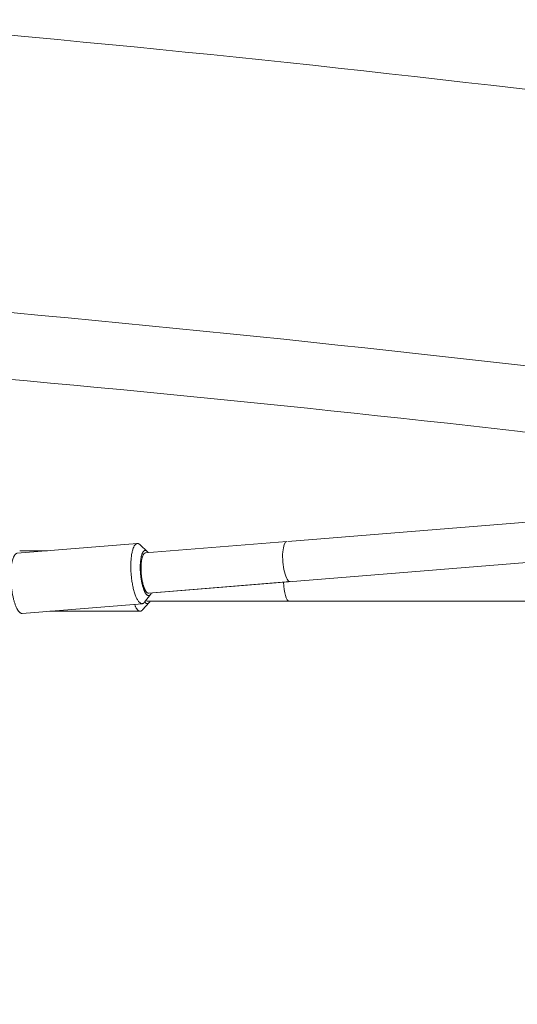
# Model space of a CAD drawing. Units: millimetres. Extents: x -5681 to 8044, y -12779 to 3496.
# Drawn here: x -2294 to -2096, y -1160 to -769 of the extents above; entities that cross this region are included whole.
import ezdxf

# ---------------------------------------------------------------- set-up
doc = ezdxf.new("R2010")
doc.units = ezdxf.units.MM
doc.header["$MEASUREMENT"] = 0
doc.layers.add('PRO_Equipment', color=7, linetype='Continuous', lineweight=20)

msp = doc.modelspace()

# ---------------------------------------------------------------- linework, layer by layer
at = {"layer": 'PRO_Equipment'}
for p, q in [((-1995, -960.51), (-2187.14, -976.09)), ((-2247.1, -976.94), (-2294.85, -980.81)), ((-2243.19, -980.04), (-2246.03, -977.4)), ((-2243.91, -980.69), (-2187.56, -976.12)), ((-2242.49, -996.63), (-1979.26, -975.29)), ((-2282.91, -979.84), (-2293.92, -979.84)), ((-2186.27, -992.07), (-2242.62, -996.64)), ((-2244.18, -1000.23), (-2241.8, -997.16)), ((-2292.91, -1004.73), (-2245.16, -1000.86)), ((-2244.98, -1003.29), (-2242.37, -1000.43)), ((-2281.94, -1003.84), (-2246.01, -1003.84))]:
    msp.add_line(p, q, dxfattribs=at)
msp.add_lwpolyline([(-2186.6, -999.84), (-2243.13, -999.84), (-1980, -999.84)], dxfattribs=at)
for centre, major_axis, start_param in [((-2186.91, -984.1), (-0.65, 7.97), 0), ((-2186.6, -991.84), (0, 8), 1.62659)]:
    msp.add_ellipse(centre, major_axis=major_axis, ratio=0.286036, start_param=start_param, end_param=3.141593, dxfattribs=at)
at = {"layer": 'PRO_Equipment', "extrusion": (0, 0, -1)}
msp.add_ellipse((-2243.13, -991.84), major_axis=(0, 8), ratio=0.286036, start_param=3.141593, end_param=3.387577, dxfattribs=at)
at = {"layer": 'PRO_Equipment'}
for points, knots in [([(-2370.15, -768.69), (-2261.73, -777.31), (-2153.59, -788.75), (-1980.77, -810.03), (-1862.01, -825.91), (-1721.9, -846.5), (-1635.81, -859.62), (-1603.55, -864.59), (-1506.75, -879.54), (-1334.57, -906.83), (-1076.02, -946.82), (-817.26, -982.87), (-633.46, -1003.56), (-529.14, -1013.06), (-511.52, -1014.59), (-500.68, -1015.52), (-496.61, -1015.86), (-470.85, -1018.05), (-405.8, -1023.83), (-340.81, -1030.33), (-297.51, -1034.93)], [0, 0, 0, 0, 0.15625, 0.15625, 0.25, 0.328125, 0.359375, 0.375, 0.375, 0.5, 0.625, 0.75, 0.875, 0.890625, 0.900391, 0.900391, 0.90625, 0.90625, 0.9375, 1, 1, 1, 1]), ([(-297.79, -1136.05), (-343.54, -1131.34), (-412.22, -1124.65), (-480.97, -1118.58), (-506.76, -1116.38), (-515.36, -1115.66), (-538.28, -1113.69), (-558.33, -1111.88), (-755.88, -1093.51), (-1394.47, -1010.68), (-2029.78, -898.78), (-2489.86, -870.45), (-2491.41, -869.18), (-2492.95, -867.9), (-2494.5, -866.63), (-2494.54, -866.91), (-2494.57, -867.18), (-2494.61, -867.46), (-2494.64, -867.73), (-2494.67, -868), (-2494.71, -868.27), (-2494.74, -868.53), (-2494.78, -868.8), (-2494.81, -869.06), (-2494.84, -869.33), (-2494.87, -869.59), (-2494.91, -869.85), (-2494.94, -870.11), (-2494.97, -870.36), (-2495.01, -870.62), (-2495.04, -870.88), (-2495.07, -871.13), (-2495.1, -871.38), (-2495.13, -871.63), (-2495.16, -871.88), (-2495.2, -872.13), (-2495.23, -872.38), (-2495.26, -872.62), (-2495.29, -872.87), (-2495.32, -873.11), (-2495.35, -873.35), (-2495.38, -873.59), (-2495.41, -873.82), (-2495.44, -874.06), (-2495.47, -874.3), (-2495.5, -874.53), (-2495.53, -874.76), (-2495.56, -874.99), (-2495.58, -875.22), (-2495.61, -875.45), (-2495.64, -875.68), (-2495.67, -875.9), (-2495.7, -876.12), (-2495.73, -876.35), (-2495.75, -876.56), (-2495.78, -876.78), (-2495.81, -877), (-2495.84, -877.22), (-2495.86, -877.43), (-2495.89, -877.64), (-2495.92, -877.85), (-2495.94, -878.06), (-2495.97, -878.27), (-2495.99, -878.48), (-2496.02, -878.68), (-2496.05, -878.89), (-2496.07, -879.09), (-2496.1, -879.29), (-2496.12, -879.49), (-2496.15, -879.69), (-2496.17, -879.88), (-2496.2, -880.08), (-2496.22, -880.27), (-2496.24, -880.46), (-2496.27, -880.65), (-2496.29, -880.84), (-2496.32, -881.02), (-2496.34, -881.21), (-2496.36, -881.39), (-2496.38, -881.57), (-2496.41, -881.75), (-2496.43, -881.93), (-2496.45, -882.11), (-2496.47, -882.28), (-2496.5, -882.46), (-2496.52, -882.63), (-2496.54, -882.8), (-2496.56, -882.97), (-2496.58, -883.13), (-2496.6, -883.3), (-2496.62, -883.46), (-2496.64, -883.63), (-2496.66, -883.79), (-2496.68, -883.95), (-2496.7, -884.1), (-2496.72, -884.26), (-2496.74, -884.41), (-2496.76, -884.56), (-2496.78, -884.72), (-2496.8, -884.86), (-2496.82, -885.01), (-2496.84, -885.16), (-2496.85, -885.3), (-2496.87, -885.44), (-2496.89, -885.59), (-2496.91, -885.72), (-2496.92, -885.86), (-2496.94, -886), (-2496.96, -886.13), (-2496.98, -886.26), (-2496.99, -886.39), (-2497.01, -886.52), (-2497.02, -886.65), (-2497.04, -886.78), (-2497.06, -886.9), (-2497.07, -887.02), (-2497.09, -887.14), (-2497.1, -887.26), (-2497.12, -887.38), (-2497.13, -887.49), (-2497.14, -887.6), (-2497.16, -887.72), (-2497.17, -887.83), (-2497.19, -887.93), (-2497.2, -888.04), (-2497.21, -888.15), (-2497.23, -888.25), (-2497.24, -888.35), (-2497.25, -888.45), (-2497.26, -888.55), (-2497.28, -888.65), (-2497.29, -888.74), (-2497.3, -888.83), (-2497.31, -888.93), (-2497.32, -889.02), (-2497.33, -889.1), (-2497.34, -889.19), (-2497.36, -889.28), (-2497.37, -889.36), (-2497.38, -889.44), (-2497.39, -889.52), (-2497.4, -889.6), (-2497.4, -889.67), (-2497.41, -889.75), (-2497.42, -889.82), (-2497.43, -889.89), (-2497.44, -889.96), (-2497.45, -890.03), (-2497.46, -890.09), (-2497.47, -890.16), (-2497.47, -890.22), (-2497.48, -890.28), (-2497.49, -890.34), (-2497.5, -890.39), (-2497.5, -890.45), (-2497.51, -890.5), (-2497.52, -890.55), (-2497.52, -890.6), (-2497.53, -890.65), (-2497.53, -890.69), (-2497.54, -890.74), (-2497.54, -890.78), (-2497.55, -890.82), (-2497.55, -890.86), (-2497.56, -890.9), (-2497.56, -890.93), (-2497.57, -890.96), (-2497.57, -890.99), (-2497.57, -891.02), (-2497.58, -891.05), (-2497.58, -891.07), (-2497.58, -891.1), (-2497.59, -891.12), (-2497.59, -891.14), (-2497.59, -891.15), (-2497.59, -891.17), (-2497.6, -891.18), (-2497.6, -891.19), (-2497.6, -891.2), (-2497.6, -891.21), (-2497.6, -891.21), (-2497.6, -891.22), (-2497.6, -891.22)], [0, 0, 0, 0, 0.0625, 0.09375, 0.09375, 0.097656, 0.105469, 0.125, 0.125, 0.375, 1, 1, 1, 2, 2, 2, 3, 3, 3, 4, 4, 4, 5, 5, 5, 6, 6, 6, 7, 7, 7, 8, 8, 8, 9, 9, 9, 10, 10, 10, 11, 11, 11, 12, 12, 12, 13, 13, 13, 14, 14, 14, 15, 15, 15, 16, 16, 16, 17, 17, 17, 18, 18, 18, 19, 19, 19, 20, 20, 20, 21, 21, 21, 22, 22, 22, 23, 23, 23, 24, 24, 24, 25, 25, 25, 26, 26, 26, 27, 27, 27, 28, 28, 28, 29, 29, 29, 30, 30, 30, 31, 31, 31, 32, 32, 32, 33, 33, 33, 34, 34, 34, 35, 35, 35, 36, 36, 36, 37, 37, 37, 38, 38, 38, 39, 39, 39, 40, 40, 40, 41, 41, 41, 42, 42, 42, 43, 43, 43, 44, 44, 44, 45, 45, 45, 46, 46, 46, 47, 47, 47, 48, 48, 48, 49, 49, 49, 50, 50, 50, 51, 51, 51, 52, 52, 52, 53, 53, 53, 54, 54, 54, 55, 55, 55, 56, 56, 56, 57, 57, 57, 58, 58, 58, 58]), ([(-283.89, -1160.12), (-338.93, -1154.46), (-410.53, -1147.53), (-484.92, -1141), (-506.96, -1139.12), (-512.48, -1138.65), (-526.25, -1137.49), (-625.41, -1128.86), (-768.32, -1113.63), (-900.02, -1097.17), (-987.79, -1085.78), (-1141.35, -1065.11), (-1338.59, -1036.14), (-1491.96, -1013.51), (-1557.69, -1003.89), (-1579.6, -1000.7), (-1689.19, -984.81), (-1820.88, -966.2), (-1985.78, -945.08), (-2062.8, -935.99), (-2194.86, -921.06), (-2294, -911.34), (-2393.35, -903.73)], [0, 0, 0, 0, 0.078125, 0.101562, 0.105469, 0.109375, 0.109375, 0.125, 0.25, 0.3125, 0.3125, 0.375, 0.53125, 0.59375, 0.59375, 0.625, 0.625, 0.75, 0.8125, 0.859375, 0.859375, 1, 1, 1, 1])]:
    msp.add_open_spline(points, degree=3, knots=knots, dxfattribs=at)
for points, weights, knots in [([(-2246.03, -977.4), (-2246.57, -976.89), (-2247.1, -976.94), (-2250.52, -977.21), (-2249.55, -989.17), (-2248.58, -1001.14), (-2245.16, -1000.86), (-2244.64, -1000.82), (-2244.18, -1000.23)], [1, 0.988534499723, 1, 0.707106781187, 1, 0.707106781187, 1, 0.988534499723, 1], [0, 0, 0, 0.30315, 0.30315, 1.873946, 1.873946, 3.444742, 3.444742, 3.747892, 3.747892, 3.747892]), ([(-2292.91, -1004.73), (-2293.43, -1004.77), (-2293.98, -1004.27), (-2296.59, -1001.84), (-2297.3, -993.05), (-2298.02, -984.25), (-2295.83, -981.44), (-2295.37, -980.85), (-2294.85, -980.81)], [1, 0.988534499724, 1, 0.80576916032, 1, 0.80576916032, 1, 0.988534499724, 1], [0, 0, 0, 0.30315, 0.30315, 1.570796, 1.570796, 2.838443, 2.838443, 3.141593, 3.141593, 3.141593]), ([(-2241.44, -996.54), (-2241.61, -996.92), (-2241.8, -997.16), (-2242.93, -998.62), (-2244.2, -996.02), (-2245.46, -993.41), (-2245.83, -988.87), (-2246.2, -984.33), (-2245.37, -981.56), (-2244.54, -978.79), (-2243.19, -980.04), (-2242.96, -980.26), (-2242.73, -980.6)], [1, 0.996274746308, 1, 0.892252692924, 1, 0.892252692924, 1, 0.892252692924, 1, 0.892252692924, 1, 0.99627254958, 1], [0, 0, 0, 0.172686, 0.172686, 1.109659, 1.109659, 2.046632, 2.046632, 2.983606, 2.983606, 3.920579, 3.920579, 4.093316, 4.093316, 4.093316]), ([(-2242.62, -996.64), (-2243.56, -996.72), (-2244.42, -994.43), (-2245.28, -992.15), (-2245.54, -988.85), (-2246.19, -980.88), (-2243.91, -980.69)], [1, 0.923879532511, 1, 0.923879532511, 1, 0.707106781187, 1], [0, 0, 0, 0.785398, 0.785398, 1.570796, 1.570796, 3.141593, 3.141593, 3.141593]), ([(-2248.19, -1001.1), (-2247.24, -1003.84), (-2246.01, -1003.84), (-2245.48, -1003.84), (-2244.98, -1003.29)], [1, 0.941283903758, 1, 0.988534499724, 1], [0, 0, 0, 0.6887662, 0.6887662, 0.991916, 0.991916, 0.991916]), ([(-2241.95, -999.84), (-2242.15, -1000.2), (-2242.37, -1000.43), (-2243.26, -1001.4), (-2244.12, -1000.15)], [1, 0.996274744668, 1, 0.939992722246, 1], [0, 0, 0, 0.1726863, 0.1726863, 0.869061, 0.869061, 0.869061])]:
    msp.add_rational_spline(points, weights, degree=2, knots=knots, dxfattribs=at)

doc.saveas('drawing.dxf')
